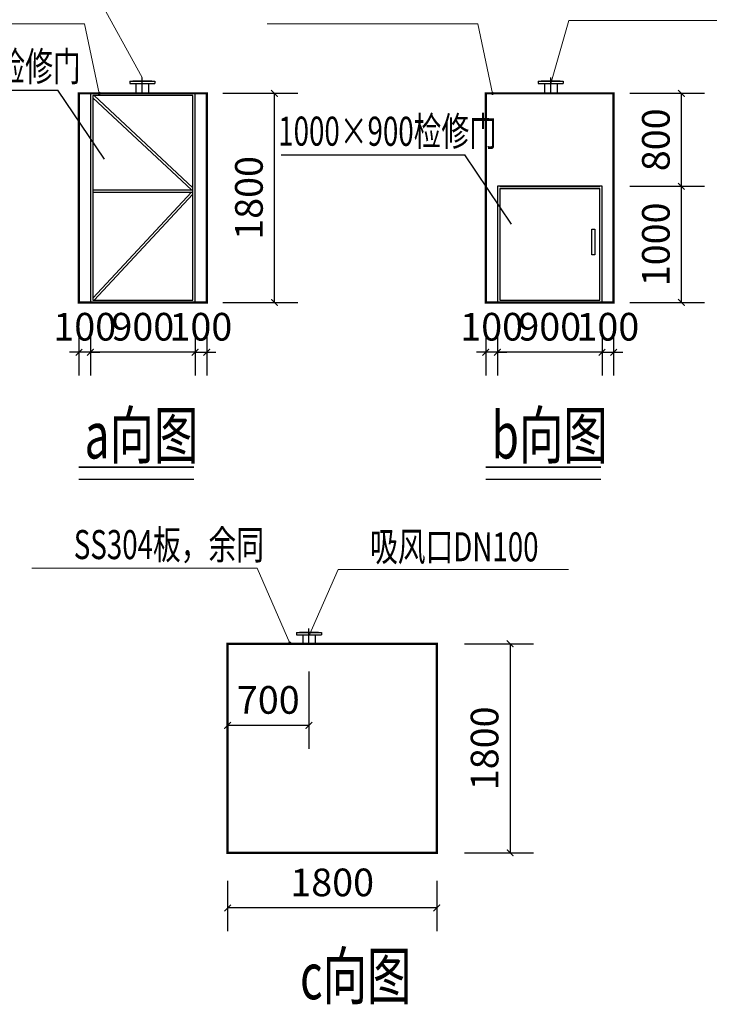
# Model space of a CAD drawing. Units: inches. Extents: x 1221723 to 5474474, y -1446981 to -117100.
# Drawn here: x 2354259 to 2360196, y -822778 to -814304 of the extents above; entities that cross this region are included whole.
import ezdxf

# ---------------------------------------------------------------- set-up
doc = ezdxf.new("R2010")
doc.units = ezdxf.units.IN
doc.header["$LTSCALE"] = 20
doc.header["$MEASUREMENT"] = 0
doc.linetypes.add('3', pattern=[5, 2.5, -1.25, 0, -1.25])
doc.layers.get('DEFPOINTS').update_dxf_attribs({"color": 1})
for name, color, linetype in [('A-ANNO-尺寸标注', 3, 'Continuous'), ('OTHER', 5, 'Continuous'), ('TEXT', 3, 'Continuous'), ('平板', 4, 'Continuous'), ('盖板', 2, 'Continuous'), ('骨架层', 1, 'Continuous')]:
    doc.layers.add(name, color=color, linetype=linetype)
doc.layers.add('TWT_LEAD', color=3, linetype='Continuous', lineweight=13)
doc.styles.add('_TCH_DIM_T3', font='SIMPLEX', dxfattribs={"width": 0.705882, "bigfont": 'GBCBIG'})
doc.styles.add('HZ', font='romans.shx', dxfattribs={"width": 0.7, "bigfont": 'HZTXT.SHX'})
doc.styles.get("Standard").update_dxf_attribs({"font": 'txt.shx', "bigfont": 'HZTXT.SHX'})
doc.dimstyles.new('_TWT_ARCH&&80', dxfattribs={"dimtxt": 238, "dimasz": 80, "dimexe": 200, "dimexo": 240, "dimgap": 101, "dimtad": 1, "dimdec": 0, "dimzin": 0, "dimdsep": 46, "dimtxsty": '_TCH_DIM_T3', "dimblk": 'ARCHTICK', "dimcen": 0.09, "dimclrt": 7, "dimazin": 2, "dimtfac": 1, "dimtdec": 0, "dimtix": 1, "dimtmove": 2, "dimatfit": 3, "dimfxl": 100, "dimtolj": 1, "dimtzin": 0, "dimarcsym": 0})

# ---------------------------------------------------------------- blocks, each defined once
blk = doc.blocks.new('_ARCHTICK')
at = {"color": 0, "linetype": 'ByBlock', "lineweight": 0}
blk.add_solid([(0.4, 0.31), (0.31, 0.4), (-0.31, -0.4), (-0.4, -0.31)], dxfattribs=at)
blk = doc.blocks.new('*D643')
at = {"layer": 'A-ANNO-尺寸标注', "color": 0, "lineweight": -2, "ltscale": 50, "transparency": 16777216}
for p, q in [((2354868.9, -816978.1), (2354868.9, -817366.7)), ((2355768.9, -816978.1), (2355768.9, -817366.7)), ((2355768.9, -817166.7), (2354868.9, -817166.7))]:
    blk.add_line(p, q, dxfattribs=at)
at = {"layer": 'DEFPOINTS', "color": 0, "transparency": 16777216}
for p in [(2354868.9, -816738.1), (2355768.9, -816738.1), (2354868.9, -817166.7)]:
    blk.add_point(p, dxfattribs=at)
at = {"layer": 'A-ANNO-尺寸标注', "color": 0, "linetype": 'ByBlock', "lineweight": -2, "transparency": 16777216, "xscale": 80, "yscale": 80, "zscale": 80, "rotation": 180}
blk.add_blockref('_ARCHTICK', (2354868.9, -817166.7), dxfattribs=at)
at = {"layer": 'A-ANNO-尺寸标注', "color": 0, "linetype": 'ByBlock', "lineweight": -2, "transparency": 16777216, "xscale": 80, "yscale": 80, "zscale": 80}
blk.add_blockref('_ARCHTICK', (2355768.9, -817166.7), dxfattribs=at)
at = {"layer": 'A-ANNO-尺寸标注', "color": 7, "ltscale": 50, "transparency": 16777216, "insert": (2355318.9, -816946.7), "char_height": 238, "attachment_point": 5, "style": '_TCH_DIM_T3'}
blk.add_mtext('\\A1;900', dxfattribs=at)
blk = doc.blocks.new('*D644')
at = {"layer": 'A-ANNO-尺寸标注', "color": 0, "lineweight": -2, "ltscale": 50, "transparency": 16777216}
for p, q in [((2354768.9, -816978.1), (2354768.9, -817366.7)), ((2354868.9, -816978.1), (2354868.9, -817366.7)), ((2354768.9, -817166.7), (2354688.9, -817166.7)), ((2354868.9, -817166.7), (2354768.9, -817166.7)), ((2354868.9, -817166.7), (2354948.9, -817166.7))]:
    blk.add_line(p, q, dxfattribs=at)
at = {"layer": 'DEFPOINTS', "color": 0, "transparency": 16777216}
for p in [(2354768.9, -816738.1), (2354868.9, -816738.1), (2354768.9, -817166.7)]:
    blk.add_point(p, dxfattribs=at)
at = {"layer": 'A-ANNO-尺寸标注', "color": 0, "linetype": 'ByBlock', "lineweight": -2, "transparency": 16777216, "xscale": 80, "yscale": 80, "zscale": 80}
blk.add_blockref('_ARCHTICK', (2354768.9, -817166.7), dxfattribs=at)
at = {"layer": 'A-ANNO-尺寸标注', "color": 0, "linetype": 'ByBlock', "lineweight": -2, "transparency": 16777216, "xscale": 80, "yscale": 80, "zscale": 80, "rotation": 180}
blk.add_blockref('_ARCHTICK', (2354868.9, -817166.7), dxfattribs=at)
at = {"layer": 'A-ANNO-尺寸标注', "color": 7, "ltscale": 50, "transparency": 16777216, "insert": (2354818.9, -816946.7), "char_height": 238, "attachment_point": 5, "style": '_TCH_DIM_T3'}
blk.add_mtext('\\A1;100', dxfattribs=at)
blk = doc.blocks.new('*D645')
at = {"layer": 'A-ANNO-尺寸标注', "color": 0, "lineweight": -2, "ltscale": 50, "transparency": 16777216}
for p, q in [((2356008.9, -814938.1), (2356652.4, -814938.1)), ((2356452.4, -816738.1), (2356452.4, -814938.1)), ((2356008.9, -816738.1), (2356652.4, -816738.1))]:
    blk.add_line(p, q, dxfattribs=at)
at = {"layer": 'DEFPOINTS', "color": 0, "transparency": 16777216}
for p in [(2355768.9, -814938.1), (2356452.4, -814938.1), (2355768.9, -816738.1)]:
    blk.add_point(p, dxfattribs=at)
at = {"layer": 'A-ANNO-尺寸标注', "color": 0, "linetype": 'ByBlock', "lineweight": -2, "transparency": 16777216, "xscale": 80, "yscale": 80, "zscale": 80}
for p, rotation in [((2356452.4, -814938.1), 90), ((2356452.4, -816738.1), 270)]:
    blk.add_blockref('_ARCHTICK', p, dxfattribs=dict(at, rotation=rotation))
at = {"layer": 'A-ANNO-尺寸标注', "color": 7, "ltscale": 50, "transparency": 16777216, "insert": (2356232.4, -815838.1), "char_height": 238, "attachment_point": 5, "rotation": 90, "style": '_TCH_DIM_T3'}
blk.add_mtext('\\A1;1800', dxfattribs=at)
blk = doc.blocks.new('*D646')
at = {"layer": 'A-ANNO-尺寸标注', "color": 0, "lineweight": -2, "ltscale": 50, "transparency": 16777216}
for p, q in [((2355768.9, -816978.1), (2355768.9, -817366.7)), ((2355868.9, -816978.1), (2355868.9, -817366.7)), ((2355768.9, -817166.7), (2355688.9, -817166.7)), ((2355768.9, -817166.7), (2355868.9, -817166.7)), ((2355868.9, -817166.7), (2355948.9, -817166.7))]:
    blk.add_line(p, q, dxfattribs=at)
at = {"layer": 'DEFPOINTS', "color": 0, "transparency": 16777216}
for p in [(2355768.9, -816738.1), (2355868.9, -816738.1), (2355868.9, -817166.7)]:
    blk.add_point(p, dxfattribs=at)
at = {"layer": 'A-ANNO-尺寸标注', "color": 0, "linetype": 'ByBlock', "lineweight": -2, "transparency": 16777216, "xscale": 80, "yscale": 80, "zscale": 80}
blk.add_blockref('_ARCHTICK', (2355768.9, -817166.7), dxfattribs=at)
at = {"layer": 'A-ANNO-尺寸标注', "color": 0, "linetype": 'ByBlock', "lineweight": -2, "transparency": 16777216, "xscale": 80, "yscale": 80, "zscale": 80, "rotation": 180}
blk.add_blockref('_ARCHTICK', (2355868.9, -817166.7), dxfattribs=at)
at = {"layer": 'A-ANNO-尺寸标注', "color": 7, "ltscale": 50, "transparency": 16777216, "insert": (2355818.9, -816946.7), "char_height": 238, "attachment_point": 5, "style": '_TCH_DIM_T3'}
blk.add_mtext('\\A1;100', dxfattribs=at)
blk = doc.blocks.new('*D647')
at = {"layer": 'A-ANNO-尺寸标注', "color": 0, "lineweight": -2, "ltscale": 50, "transparency": 16777216}
for p, q in [((2356049.4, -821715.2), (2356049.4, -822148.9)), ((2357849.4, -821715.2), (2357849.4, -822148.9)), ((2357849.4, -821948.9), (2356049.4, -821948.9))]:
    blk.add_line(p, q, dxfattribs=at)
at = {"layer": 'DEFPOINTS', "color": 0, "transparency": 16777216}
for p in [(2356049.4, -821475.2), (2357849.4, -821475.2), (2356049.4, -821948.9)]:
    blk.add_point(p, dxfattribs=at)
at = {"layer": 'A-ANNO-尺寸标注', "color": 0, "linetype": 'ByBlock', "lineweight": -2, "transparency": 16777216, "xscale": 80, "yscale": 80, "zscale": 80, "rotation": 180}
blk.add_blockref('_ARCHTICK', (2356049.4, -821948.9), dxfattribs=at)
at = {"layer": 'A-ANNO-尺寸标注', "color": 0, "linetype": 'ByBlock', "lineweight": -2, "transparency": 16777216, "xscale": 80, "yscale": 80, "zscale": 80}
blk.add_blockref('_ARCHTICK', (2357849.4, -821948.9), dxfattribs=at)
at = {"layer": 'A-ANNO-尺寸标注', "color": 7, "ltscale": 50, "transparency": 16777216, "insert": (2356949.4, -821728.9), "char_height": 238, "attachment_point": 5, "style": '_TCH_DIM_T3'}
blk.add_mtext('\\A1;1800', dxfattribs=at)
blk = doc.blocks.new('*D648')
at = {"layer": 'A-ANNO-尺寸标注', "color": 0, "lineweight": -2, "ltscale": 50, "transparency": 16777216}
for p, q in [((2358089.4, -819675.2), (2358681.4, -819675.2)), ((2358481.4, -819675.2), (2358481.4, -821475.2)), ((2358089.4, -821475.2), (2358681.4, -821475.2))]:
    blk.add_line(p, q, dxfattribs=at)
at = {"layer": 'DEFPOINTS', "color": 0, "transparency": 16777216}
for p in [(2357849.4, -819675.2), (2357849.4, -821475.2), (2358481.4, -821475.2)]:
    blk.add_point(p, dxfattribs=at)
at = {"layer": 'A-ANNO-尺寸标注', "color": 0, "linetype": 'ByBlock', "lineweight": -2, "transparency": 16777216, "xscale": 80, "yscale": 80, "zscale": 80}
for p, rotation in [((2358481.4, -819675.2), 90), ((2358481.4, -821475.2), 270)]:
    blk.add_blockref('_ARCHTICK', p, dxfattribs=dict(at, rotation=rotation))
at = {"layer": 'A-ANNO-尺寸标注', "color": 7, "ltscale": 50, "transparency": 16777216, "insert": (2358261.4, -820575.2), "char_height": 238, "attachment_point": 5, "rotation": 90, "style": '_TCH_DIM_T3'}
blk.add_mtext('\\A1;1800', dxfattribs=at)
blk = doc.blocks.new('*D649')
at = {"layer": 'A-ANNO-尺寸标注', "color": 0, "lineweight": -2, "ltscale": 50, "transparency": 16777216}
for p, q in [((2356049.4, -819915.2), (2356049.4, -820578.6)), ((2356749.4, -819915.2), (2356749.4, -820578.6)), ((2356749.4, -820378.6), (2356049.4, -820378.6))]:
    blk.add_line(p, q, dxfattribs=at)
at = {"layer": 'DEFPOINTS', "color": 0, "transparency": 16777216}
for p in [(2356049.4, -819675.2), (2356749.4, -819675.2), (2356049.4, -820378.6)]:
    blk.add_point(p, dxfattribs=at)
at = {"layer": 'A-ANNO-尺寸标注', "color": 0, "linetype": 'ByBlock', "lineweight": -2, "transparency": 16777216, "xscale": 80, "yscale": 80, "zscale": 80, "rotation": 180}
blk.add_blockref('_ARCHTICK', (2356049.4, -820378.6), dxfattribs=at)
at = {"layer": 'A-ANNO-尺寸标注', "color": 0, "linetype": 'ByBlock', "lineweight": -2, "transparency": 16777216, "xscale": 80, "yscale": 80, "zscale": 80}
blk.add_blockref('_ARCHTICK', (2356749.4, -820378.6), dxfattribs=at)
at = {"layer": 'A-ANNO-尺寸标注', "color": 7, "ltscale": 50, "transparency": 16777216, "insert": (2356399.4, -820158.6), "char_height": 238, "attachment_point": 5, "style": '_TCH_DIM_T3'}
blk.add_mtext('\\A1;700', dxfattribs=at)
blk = doc.blocks.new('*D650')
at = {"layer": 'A-ANNO-尺寸标注', "color": 0, "lineweight": -2, "ltscale": 50, "transparency": 16777216}
for p, q in [((2358372.4, -816978.1), (2358372.4, -817366.7)), ((2359272.4, -816978.1), (2359272.4, -817366.7)), ((2359272.4, -817166.7), (2358372.4, -817166.7))]:
    blk.add_line(p, q, dxfattribs=at)
at = {"layer": 'DEFPOINTS', "color": 0, "transparency": 16777216}
for p in [(2358372.4, -816738.1), (2359272.4, -816738.1), (2358372.4, -817166.7)]:
    blk.add_point(p, dxfattribs=at)
at = {"layer": 'A-ANNO-尺寸标注', "color": 0, "linetype": 'ByBlock', "lineweight": -2, "transparency": 16777216, "xscale": 80, "yscale": 80, "zscale": 80, "rotation": 180}
blk.add_blockref('_ARCHTICK', (2358372.4, -817166.7), dxfattribs=at)
at = {"layer": 'A-ANNO-尺寸标注', "color": 0, "linetype": 'ByBlock', "lineweight": -2, "transparency": 16777216, "xscale": 80, "yscale": 80, "zscale": 80}
blk.add_blockref('_ARCHTICK', (2359272.4, -817166.7), dxfattribs=at)
at = {"layer": 'A-ANNO-尺寸标注', "color": 7, "ltscale": 50, "transparency": 16777216, "insert": (2358822.4, -816946.7), "char_height": 238, "attachment_point": 5, "style": '_TCH_DIM_T3'}
blk.add_mtext('\\A1;900', dxfattribs=at)
blk = doc.blocks.new('*D651')
at = {"layer": 'A-ANNO-尺寸标注', "color": 0, "lineweight": -2, "ltscale": 50, "transparency": 16777216}
for p, q in [((2358272.4, -816978.1), (2358272.4, -817366.7)), ((2358372.4, -816978.1), (2358372.4, -817366.7)), ((2358272.4, -817166.7), (2358192.4, -817166.7)), ((2358372.4, -817166.7), (2358272.4, -817166.7)), ((2358372.4, -817166.7), (2358452.4, -817166.7))]:
    blk.add_line(p, q, dxfattribs=at)
at = {"layer": 'DEFPOINTS', "color": 0, "transparency": 16777216}
for p in [(2358272.4, -816738.1), (2358372.4, -816738.1), (2358272.4, -817166.7)]:
    blk.add_point(p, dxfattribs=at)
at = {"layer": 'A-ANNO-尺寸标注', "color": 0, "linetype": 'ByBlock', "lineweight": -2, "transparency": 16777216, "xscale": 80, "yscale": 80, "zscale": 80}
blk.add_blockref('_ARCHTICK', (2358272.4, -817166.7), dxfattribs=at)
at = {"layer": 'A-ANNO-尺寸标注', "color": 0, "linetype": 'ByBlock', "lineweight": -2, "transparency": 16777216, "xscale": 80, "yscale": 80, "zscale": 80, "rotation": 180}
blk.add_blockref('_ARCHTICK', (2358372.4, -817166.7), dxfattribs=at)
at = {"layer": 'A-ANNO-尺寸标注', "color": 7, "ltscale": 50, "transparency": 16777216, "insert": (2358322.4, -816946.7), "char_height": 238, "attachment_point": 5, "style": '_TCH_DIM_T3'}
blk.add_mtext('\\A1;100', dxfattribs=at)
blk = doc.blocks.new('*D652')
at = {"layer": 'A-ANNO-尺寸标注', "color": 0, "lineweight": -2, "ltscale": 50, "transparency": 16777216}
for p, q in [((2359512.5, -815738.1), (2360156, -815738.1)), ((2359956, -816738.1), (2359956, -815738.1)), ((2359512.5, -816738.1), (2360156, -816738.1))]:
    blk.add_line(p, q, dxfattribs=at)
at = {"layer": 'DEFPOINTS', "color": 0, "transparency": 16777216}
for p in [(2359272.5, -815738.1), (2359956, -815738.1), (2359272.5, -816738.1)]:
    blk.add_point(p, dxfattribs=at)
at = {"layer": 'A-ANNO-尺寸标注', "color": 0, "linetype": 'ByBlock', "lineweight": -2, "transparency": 16777216, "xscale": 80, "yscale": 80, "zscale": 80}
for p, rotation in [((2359956, -815738.1), 90), ((2359956, -816738.1), 270)]:
    blk.add_blockref('_ARCHTICK', p, dxfattribs=dict(at, rotation=rotation))
at = {"layer": 'A-ANNO-尺寸标注', "color": 7, "ltscale": 50, "transparency": 16777216, "insert": (2359736, -816238.1), "char_height": 238, "attachment_point": 5, "rotation": 90, "style": '_TCH_DIM_T3'}
blk.add_mtext('\\A1;1000', dxfattribs=at)
blk = doc.blocks.new('*D653')
at = {"layer": 'A-ANNO-尺寸标注', "color": 0, "lineweight": -2, "ltscale": 50, "transparency": 16777216}
for p, q in [((2359272.5, -816978.1), (2359272.5, -817366.7)), ((2359372.5, -816978.1), (2359372.5, -817366.7)), ((2359272.5, -817166.7), (2359192.5, -817166.7)), ((2359272.5, -817166.7), (2359372.5, -817166.7)), ((2359372.5, -817166.7), (2359452.5, -817166.7))]:
    blk.add_line(p, q, dxfattribs=at)
at = {"layer": 'DEFPOINTS', "color": 0, "transparency": 16777216}
for p in [(2359272.5, -816738.1), (2359372.5, -816738.1), (2359372.5, -817166.7)]:
    blk.add_point(p, dxfattribs=at)
at = {"layer": 'A-ANNO-尺寸标注', "color": 0, "linetype": 'ByBlock', "lineweight": -2, "transparency": 16777216, "xscale": 80, "yscale": 80, "zscale": 80}
blk.add_blockref('_ARCHTICK', (2359272.5, -817166.7), dxfattribs=at)
at = {"layer": 'A-ANNO-尺寸标注', "color": 0, "linetype": 'ByBlock', "lineweight": -2, "transparency": 16777216, "xscale": 80, "yscale": 80, "zscale": 80, "rotation": 180}
blk.add_blockref('_ARCHTICK', (2359372.5, -817166.7), dxfattribs=at)
at = {"layer": 'A-ANNO-尺寸标注', "color": 7, "ltscale": 50, "transparency": 16777216, "insert": (2359322.5, -816946.7), "char_height": 238, "attachment_point": 5, "style": '_TCH_DIM_T3'}
blk.add_mtext('\\A1;100', dxfattribs=at)
blk = doc.blocks.new('*D654')
at = {"layer": 'A-ANNO-尺寸标注', "color": 0, "lineweight": -2, "ltscale": 50, "transparency": 16777216}
for p, q in [((2359512.4, -814938.1), (2360156, -814938.1)), ((2359956, -815738.1), (2359956, -814938.1)), ((2359512.4, -815738.1), (2360156, -815738.1))]:
    blk.add_line(p, q, dxfattribs=at)
at = {"layer": 'DEFPOINTS', "color": 0, "transparency": 16777216}
for p in [(2359272.4, -814938.1), (2359956, -814938.1), (2359272.4, -815738.1)]:
    blk.add_point(p, dxfattribs=at)
at = {"layer": 'A-ANNO-尺寸标注', "color": 0, "linetype": 'ByBlock', "lineweight": -2, "transparency": 16777216, "xscale": 80, "yscale": 80, "zscale": 80}
for p, rotation in [((2359956, -814938.1), 90), ((2359956, -815738.1), 270)]:
    blk.add_blockref('_ARCHTICK', p, dxfattribs=dict(at, rotation=rotation))
at = {"layer": 'A-ANNO-尺寸标注', "color": 7, "ltscale": 50, "transparency": 16777216, "insert": (2359736, -815338.1), "char_height": 238, "attachment_point": 5, "rotation": 90, "style": '_TCH_DIM_T3'}
blk.add_mtext('\\A1;800', dxfattribs=at)

msp = doc.modelspace()

# ---------------------------------------------------------------- linework, layer by layer
at = {"color": 1, "linetype": '3', "ltscale": 20}
for p, q in [((2355314.232, -814931.751, -5910), (2355314.232, -814801.751, -5910)), ((2358831.149, -814931.751, -5910), (2358831.149, -814801.751, -5910)), ((2356749.372, -819675.178, -5910), (2356749.372, -819545.178, -5910))]:
    msp.add_line(p, q, dxfattribs=at)
at = {"layer": 'A-ANNO-尺寸标注', "ltscale": 50}
for p, q in [((2352926.669, -814909.901, -5910), (2354588.415, -814909.901, -5910)), ((2354988.863, -815504.766, -5910), (2354588.415, -814909.901, -5910)), ((2356510.041, -815468.417, -5910), (2358091.999, -815468.417, -5910)), ((2358492.446, -816063.283, -5910), (2358091.999, -815468.417, -5910))]:
    msp.add_line(p, q, dxfattribs=at)
at = {"layer": 'OTHER'}
for p, q in [((2354767.686, -818260.053, -5910), (2355759.638, -818260.053, -5910)), ((2358271.27, -818260.053, -5910), (2359263.222, -818260.053, -5910))]:
    msp.add_line(p, q, dxfattribs=at)
at = {"layer": 'OTHER', "const_width": 15, "elevation": -5910}
for points in [[(2354767.686, -818155.553), (2355759.638, -818155.553)], [(2358271.27, -818155.553), (2359263.222, -818155.553)]]:
    msp.add_lwpolyline(points, dxfattribs=at)
at = {"layer": 'TWT_LEAD'}
for p, q in [((2355314.232, -814801.751, -5910), (2354816.682, -813897.129, -5910)), ((2358831.149, -814853.751, -5910), (2358986.609, -814310.007, -5910)), ((2358986.609, -814310.007, -5910), (2360969.65, -814310.007, -5910)), ((2353004.058, -814340.396, -5910), (2354816.682, -814340.396, -5910)), ((2354944.122, -814938.927, -5910), (2354816.682, -814340.396, -5910)), ((2356389.511, -814340.396, -5910), (2358202.135, -814340.396, -5910)), ((2358329.575, -814938.927, -5910), (2358202.135, -814340.396, -5910)), ((2354362.095, -819025.827, -5910), (2356302.159, -819025.827, -5910)), ((2356584.742, -819668.83, -5910), (2356302.159, -819025.827, -5910)), ((2356749.372, -819610.178, -5910), (2357000.977, -819036.152, -5910)), ((2357000.977, -819036.152, -5910), (2358984.018, -819036.152, -5910))]:
    msp.add_line(p, q, dxfattribs=at)
at = {"layer": 'TWT_LEAD', "const_width": 13.333, "elevation": -5910}
for points in [[(2354944.122, -814945.594, 1), (2354944.122, -814932.26, 1)], [(2358329.575, -814945.594, 1), (2358329.575, -814932.26, 1)], [(2356584.742, -819675.496, 1), (2356584.742, -819662.163, 1)]]:
    msp.add_lwpolyline(points, format="xyb", close=True, dxfattribs=at)
at = {"layer": '平板', "color": 3, "ltscale": 0.5, "const_width": 20, "elevation": -5910}
for points in [[(2354768.863, -814938.099), (2355868.863, -814938.099), (2355868.863, -816738.099), (2354768.863, -816738.099)], [(2358272.446, -814938.099), (2359372.446, -814938.099), (2359372.446, -816738.099), (2358272.446, -816738.099)], [(2356049.372, -819675.178), (2357849.372, -819675.178), (2357849.372, -821475.178), (2356049.372, -821475.178)]]:
    msp.add_lwpolyline(points, close=True, dxfattribs=at)
at = {"layer": '盖板'}
for p, q in [((2355206.732, -814834.751, -5910), (2355206.732, -814853.751, -5910)), ((2355206.732, -814834.751, -5910), (2355421.732, -814834.751, -5910)), ((2355206.732, -814853.751, -5910), (2355421.732, -814853.751, -5910)), ((2355234.732, -814831.751, -5910), (2355231.732, -814834.751, -5910)), ((2355234.732, -814831.751, -5910), (2355393.732, -814831.751, -5910)), ((2355260.232, -814853.751, -5910), (2355260.232, -814931.751, -5910)), ((2355368.232, -814853.751, -5910), (2355368.232, -814931.751, -5910)), ((2355393.732, -814831.751, -5910), (2355396.732, -814834.751, -5910)), ((2355421.732, -814834.751, -5910), (2355421.732, -814853.751, -5910)), ((2358723.649, -814834.751, -5910), (2358723.649, -814853.751, -5910)), ((2358723.649, -814834.751, -5910), (2358938.649, -814834.751, -5910)), ((2358723.649, -814853.751, -5910), (2358938.649, -814853.751, -5910)), ((2358751.649, -814831.751, -5910), (2358748.649, -814834.751, -5910)), ((2358751.649, -814831.751, -5910), (2358910.649, -814831.751, -5910)), ((2358777.149, -814853.751, -5910), (2358777.149, -814931.751, -5910)), ((2358885.149, -814853.751, -5910), (2358885.149, -814931.751, -5910)), ((2358910.649, -814831.751, -5910), (2358913.649, -814834.751, -5910)), ((2358938.649, -814834.751, -5910), (2358938.649, -814853.751, -5910)), ((2356641.872, -819578.178, -5910), (2356641.872, -819597.178, -5910)), ((2356641.872, -819578.178, -5910), (2356856.872, -819578.178, -5910)), ((2356641.872, -819597.178, -5910), (2356856.872, -819597.178, -5910)), ((2356669.872, -819575.178, -5910), (2356666.872, -819578.178, -5910)), ((2356669.872, -819575.178, -5910), (2356828.872, -819575.178, -5910)), ((2356695.372, -819597.178, -5910), (2356695.372, -819675.178, -5910)), ((2356803.372, -819597.178, -5910), (2356803.372, -819675.178, -5910)), ((2356828.872, -819575.178, -5910), (2356831.872, -819578.178, -5910)), ((2356856.872, -819578.178, -5910), (2356856.872, -819597.178, -5910))]:
    msp.add_line(p, q, dxfattribs=at)
at = {"layer": '骨架层'}
for p, q in [((2354888.863, -814976.262, -5910), (2355736.883, -815768.971, -5910)), ((2354900.842, -814958.099, -5910), (2355748.863, -815750.809, -5910)), ((2358392.446, -815738.099, -5910), (2359252.446, -815738.099, -5910)), ((2358392.446, -815758.099, -5910), (2359252.446, -815758.099, -5910)), ((2354888.863, -815768.971, -5910), (2355748.863, -815768.971, -5910)), ((2354888.863, -815788.971, -5910), (2355748.863, -815788.971, -5910)), ((2354888.863, -816699.937, -5910), (2355736.883, -815788.971, -5910)), ((2354900.842, -816718.099, -5910), (2355748.863, -815807.133, -5910))]:
    msp.add_line(p, q, dxfattribs=at)
at = {"layer": '骨架层', "elevation": -5910}
for points in [[(2355768.863, -816738.099), (2355768.863, -814938.099), (2354868.863, -814938.099), (2354868.863, -816738.099), (2355768.863, -816738.099)], [(2359272.446, -816738.099), (2359272.446, -815738.099), (2358372.446, -815738.099), (2358372.446, -816738.099), (2359272.446, -816738.099)]]:
    msp.add_lwpolyline(points, dxfattribs=at)
for points in [[(2355748.863, -816718.099), (2355748.863, -814958.099), (2354888.863, -814958.099), (2354888.863, -816718.099)], [(2359252.446, -816718.099), (2359252.446, -815758.099), (2358392.446, -815758.099), (2358392.446, -816718.099)], [(2359185.925, -816107.467), (2359209.734, -816107.467), (2359209.734, -816328.235), (2359185.925, -816328.235)]]:
    msp.add_lwpolyline(points, close=True, dxfattribs=at)

# ---------------------------------------------------------------- texts
at = {"layer": 'TEXT', "width": 0.7}
for s, p in [('1800×900检修门', (2352901.371, -814829.38, -5910)), ('1000×900检修门', (2356484.742, -815387.897, -5910)), ('SS304板，余同', (2354724.454, -818945.898, -5910)), ('吸风口DN100', (2357275.284, -818963.669, -5910))]:
    msp.add_text(s, height=250, rotation=359.8931712, dxfattribs=at).set_placement(p)
at = {"layer": 'TEXT', "style": 'HZ', "width": 0.7}
for s, p in [('a向图', (2354817.686, -818080.553, -5910)), ('b向图', (2358321.27, -818080.553, -5910)), ('c向图', (2356672.281, -822734.392, -5910))]:
    msp.add_text(s, height=400, dxfattribs=at).set_placement(p)

# ---------------------------------------------------------------- dimensions: what is measured, and where the dimension line sits
at = {"layer": 'A-ANNO-尺寸标注', "ltscale": 50}
for p1, p2, distance, picture, middle in [((2355768.903, -816738.099, -5910), (2355768.903, -814938.099, -5910), -683.53, '*D645', (2356232.433, -815838.099, -5910)), ((2359272.486, -816738.099, -5910), (2359272.486, -815738.099, -5910), -683.53, '*D652', (2359736.016, -816238.099, -5910)), ((2355768.903, -816738.099, -5910), (2355868.903, -816738.099, -5910), -428.613, '*D646', (2355818.903, -816946.712, -5910)), ((2359272.486, -816738.099, -5910), (2359372.486, -816738.099, -5910), -428.613, '*D653', (2359322.486, -816946.712, -5910)), ((2357849.372, -819675.178, -5910), (2357849.372, -821475.178, -5910), 632.027, '*D648', (2358261.399, -820575.178, -5910))]:
    dim = msp.add_aligned_dim(p1=p1, p2=p2, distance=distance, dimstyle='_TWT_ARCH&&80', dxfattribs=at)
    dim.commit()
    dim.dimension.update_dxf_attribs({"geometry": picture, "text_midpoint": middle})
for p1, p2, distance, picture, middle in [((2359272.446, -815738.099, -5910), (2359272.446, -814938.099, -5910), -683.57, '*D654', (2359736.016, -815338.099, -5910)), ((2356749.372, -819675.178, -5910), (2356049.372, -819675.178, -5910), 703.375, '*D649', (2356399.372, -820158.552, -5910))]:
    dim = msp.add_aligned_dim(p1=p1, p2=p2, distance=distance, dimstyle='_TWT_ARCH&&80', override={"dimtxsty": '_TCH_DIM_T3'}, dxfattribs=at)
    dim.commit()
    dim.dimension.update_dxf_attribs({"geometry": picture, "text_midpoint": middle})
for base, p1, p2, picture, middle in [((2354768.863, -817166.712, -5910), (2354868.863, -816738.099, -5910), (2354768.863, -816738.099, -5910), '*D644', (2354818.863, -816946.712, -5910)), ((2354868.863, -817166.712, -5910), (2355768.863, -816738.099, -5910), (2354868.863, -816738.099, -5910), '*D643', (2355318.863, -816946.712, -5910)), ((2358272.446, -817166.712, -5910), (2358372.446, -816738.099, -5910), (2358272.446, -816738.099, -5910), '*D651', (2358322.446, -816946.712, -5910)), ((2358372.446, -817166.712, -5910), (2359272.446, -816738.099, -5910), (2358372.446, -816738.099, -5910), '*D650', (2358822.446, -816946.712, -5910)), ((2356049.372, -821948.853, -5910), (2357849.372, -821475.178, -5910), (2356049.372, -821475.178, -5910), '*D647', (2356949.372, -821728.853, -5910))]:
    dim = msp.add_linear_dim(base=base, p1=p1, p2=p2, dimstyle='_TWT_ARCH&&80', dxfattribs=at)
    dim.commit()
    dim.dimension.update_dxf_attribs({"geometry": picture, "text_midpoint": middle})

doc.saveas('drawing.dxf')
